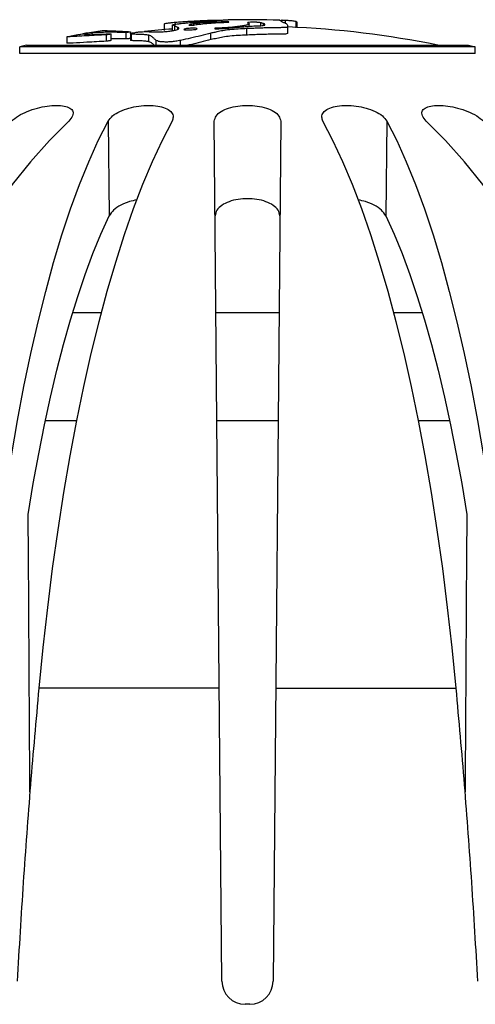
# Model space of a CAD drawing. Extents: x 108 to 206, y 132 to 292.
# Drawn here: x 146 to 168, y 246 to 292 of the extents above; entities that cross this region are included whole.
import ezdxf

# ---------------------------------------------------------------- set-up
doc = ezdxf.new("R2010")
doc.units = 0
doc.header["$LTSCALE"] = 23.1
doc.header["$MEASUREMENT"] = 0
doc.layers.get('0').update_dxf_attribs({"linetype": 'CONTINUOUS'})

msp = doc.modelspace()

# ---------------------------------------------------------------- linework, layer by layer
at = {"linetype": 'Continuous'}
for p, q in [((152.956, 292.103), (152.956, 291.802)), ((153.337, 292.059), (153.337, 291.786)), ((153.339, 292.06), (153.338, 292.061)), ((153.458, 291.81), (153.458, 292.022)), ((154.112, 292.049), (154.111, 292.047)), ((154.353, 292.055), (154.353, 292.115)), ((154.94, 292.228), (154.94, 292.259)), ((155.224, 292.273), (155.224, 292.238)), ((155.94, 292.297), (155.965, 292.297)), ((156.96, 291.99), (156.96, 292.112)), ((157.509, 292.017), (157.509, 292.16)), ((157.637, 292.063), (157.637, 292.121)), ((158.489, 292.217), (158.489, 292.253)), ((158.668, 292.143), (158.668, 292.27)), ((159.178, 291.918), (159.178, 292.218)), ((159.224, 291.935), (159.224, 292.202)), ((149.124, 291.636), (149.124, 291.635)), ((150.229, 291.29), (150.229, 291.595)), ((150.449, 291.332), (150.449, 291.636)), ((151.164, 291.398), (151.164, 291.702)), ((151.361, 291.733), (151.362, 291.341)), ((151.413, 291.322), (151.413, 291.627)), ((152.234, 291.266), (152.234, 291.571)), ((153.599, 291.864), (153.599, 291.941)), ((155.158, 291.365), (155.158, 291.669)), ((156.855, 291.581), (156.855, 291.884)), ((158.778, 291.981), (158.781, 291.977)), ((158.779, 291.674), (158.779, 291.977)), ((146.465, 291.098), (146.144, 291.022)), ((148.367, 291.499), (148.367, 291.193)), ((148.367, 291.499), (148.367, 291.499)), ((148.367, 291.193), (148.367, 291.193)), ((152.58, 291.098), (152.58, 291.324)), ((153.726, 291.098), (153.726, 291.328)), ((167.294, 291.098), (167.616, 291.022)), ((146.144, 290.713), (146.144, 291.022)), ((167.616, 290.713), (167.616, 291.022)), ((150.306, 287.523), (150.354, 283.054)), ((155.67, 246.971), (155.316, 287.523)), ((158.443, 287.523), (158.089, 246.971)), ((163.453, 287.523), (163.406, 283.054)), ((149.98, 278.48), (148.641, 278.48)), ((158.364, 278.48), (155.395, 278.48)), ((165.119, 278.48), (163.779, 278.48)), ((147.355, 273.404), (148.82, 273.404)), ((155.44, 273.404), (158.32, 273.404)), ((164.94, 273.404), (166.404, 273.404)), ((155.55, 260.785), (147.045, 260.785)), ((158.21, 260.785), (166.715, 260.785)), ((156.989, 245.88), (156.77, 245.88))]:
    msp.add_line(p, q, dxfattribs=at)
for points in [[(148.452, 287.523), (147.541, 286.604), (146.653, 285.608), (145.79, 284.536), (144.948, 283.385), (144.13, 282.157), (143.342, 280.86), (142.583, 279.495), (141.853, 278.061), (141.157, 276.567), (140.495, 275.012), (139.866, 273.397), (139.275, 271.731), (138.721, 270.013)], [(144.475, 260.785), (144.634, 262.708), (144.814, 264.592), (145.016, 266.436), (145.24, 268.246), (145.486, 270.017), (145.751, 271.736), (146.037, 273.402), (146.342, 275.016), (146.666, 276.569), (147.008, 278.063), (147.368, 279.497), (147.744, 280.862), (148.136, 282.158), (148.544, 283.386), (148.965, 284.537), (149.399, 285.609), (149.846, 286.604), (150.306, 287.523)], [(153.327, 287.523), (152.851, 286.604), (152.387, 285.609), (151.935, 284.537), (151.494, 283.385), (151.066, 282.158), (150.651, 280.861), (150.252, 279.496), (149.868, 278.062), (149.501, 276.569), (149.151, 275.015), (148.819, 273.4), (148.505, 271.735), (148.211, 270.016), (147.935, 268.246), (147.68, 266.436), (147.448, 264.592), (147.236, 262.708), (147.045, 260.785)], [(166.715, 260.785), (166.524, 262.708), (166.312, 264.592), (166.079, 266.436), (165.825, 268.246), (165.549, 270.016), (165.254, 271.735), (164.941, 273.4), (164.608, 275.015), (164.258, 276.569), (163.891, 278.062), (163.507, 279.496), (163.108, 280.861), (162.694, 282.158), (162.265, 283.385), (161.824, 284.537), (161.373, 285.609), (160.909, 286.604), (160.433, 287.523)], [(163.453, 287.523), (163.914, 286.604), (164.361, 285.609), (164.794, 284.537), (165.216, 283.385), (165.624, 282.158), (166.016, 280.862), (166.392, 279.496), (166.752, 278.063), (167.094, 276.569), (167.418, 275.015), (167.723, 273.401), (168.008, 271.735), (168.274, 270.016), (168.52, 268.246), (168.744, 266.436), (168.946, 264.592), (169.126, 262.708), (169.284, 260.785)], [(175.555, 268.244), (175.039, 270.013), (174.485, 271.731), (173.894, 273.397), (173.265, 275.012), (172.603, 276.567), (171.907, 278.061), (171.177, 279.495), (170.418, 280.86), (169.629, 282.157), (168.811, 283.385), (167.97, 284.536), (167.106, 285.608), (166.219, 286.604), (165.308, 287.523)], [(146.546, 268.978), (146.786, 270.433), (147.041, 271.84), (147.311, 273.199), (147.596, 274.513), (147.897, 275.779), (148.211, 276.991), (148.538, 278.149), (148.879, 279.252), (149.231, 280.295), (149.594, 281.275), (149.968, 282.195), (150.354, 283.054)], [(163.406, 283.054), (163.791, 282.195), (164.165, 281.275), (164.528, 280.295), (164.88, 279.252), (165.221, 278.149), (165.549, 276.991), (165.863, 275.779), (166.163, 274.513), (166.449, 273.199), (166.719, 271.84), (166.974, 270.433), (167.214, 268.978)]]:
    msp.add_lwpolyline(points, dxfattribs=at)
for centre, radius, start, end in [((156.88, 246.806), 45.5, 88.093, 91.1561), ((156.88, 246.806), 45.5, 98.6585, 99.6728), ((156.88, 246.806), 45.2, 94.507, 96.164), ((156.88, 246.806), 45.2, 78.5624, 87.5938), ((156.77, 246.98), 1.1, 180.5, 270), ((156.989, 246.98), 1.1, 270, 359.5)]:
    msp.add_arc(centre, radius, start, end, dxfattribs=at)
for points, knots in [([(153.197, 292.146), (153.161, 292.142), (153.092, 292.133), (153.008, 292.129), (152.967, 292.108), (152.957, 292.102)], [0, 0, 0, 0, 0.1085107, 0.2113308, 0.2457511, 0.2457511, 0.2457511, 0.2457511]), ([(153.474, 292.173), (153.403, 292.168), (153.31, 292.16), (153.218, 292.149), (153.197, 292.146)], [0, 0, 0, 0, 0.2152934, 0.2785712, 0.2785712, 0.2785712, 0.2785712]), ([(153.371, 292.045), (153.366, 292.046), (153.354, 292.048), (153.343, 292.056), (153.337, 292.06)], [0, 0, 0, 0, 0.01474907, 0.037338, 0.037338, 0.037338, 0.037338]), ([(153.338, 292.061), (153.353, 292.067), (153.408, 292.088), (153.505, 292.097), (153.585, 292.109), (153.623, 292.114)], [0, 0, 0, 0, 0.0486527, 0.1754254, 0.2903486, 0.2903486, 0.2903486, 0.2903486]), ([(153.44, 292.027), (153.429, 292.03), (153.406, 292.037), (153.383, 292.042), (153.371, 292.045)], [0, 0, 0, 0, 0.03519863, 0.07163455, 0.07163455, 0.07163455, 0.07163455]), ([(153.937, 292.149), (153.978, 292.153), (154.143, 292.17), (154.307, 292.183), (154.43, 292.193)], [0, 0, 0, 0, 0.1250881, 0.4951534, 0.4951534, 0.4951534, 0.4951534]), ([(154.474, 292.238), (154.403, 292.234), (154.265, 292.226), (154.127, 292.218), (154.06, 292.214)], [0, 0, 0, 0, 0.2143059, 0.4147139, 0.4147139, 0.4147139, 0.4147139]), ([(154.112, 292.047), (154.115, 292.046), (154.132, 292.039), (154.173, 292.042), (154.233, 292.042), (154.296, 292.047), (154.336, 292.052), (154.353, 292.055)], [0, 0, 0, 0, 0.0107219, 0.0543872, 0.1207246, 0.1913434, 0.2433651, 0.2433651, 0.2433651, 0.2433651]), ([(154.191, 292.079), (154.183, 292.076), (154.162, 292.07), (154.141, 292.062), (154.128, 292.056)], [0, 0, 0, 0, 0.02520722, 0.06757263, 0.06757263, 0.06757263, 0.06757263]), ([(154.353, 292.115), (154.318, 292.108), (154.263, 292.098), (154.21, 292.084), (154.191, 292.079)], [0, 0, 0, 0, 0.1070213, 0.1654137, 0.1654137, 0.1654137, 0.1654137]), ([(154.701, 292.249), (154.663, 292.247), (154.587, 292.243), (154.512, 292.24), (154.474, 292.238)], [0, 0, 0, 0, 0.1150099, 0.226939, 0.226939, 0.226939, 0.226939]), ([(154.682, 292.103), (154.809, 292.117), (155.072, 292.145), (155.336, 292.16), (155.471, 292.167)], [0, 0, 0, 0, 0.3854626, 0.7925812, 0.7925812, 0.7925812, 0.7925812]), ([(155.51, 292.196), (155.377, 292.191), (155.113, 292.181), (154.848, 292.161), (154.717, 292.151)], [0, 0, 0, 0, 0.3991677, 0.7948238, 0.7948238, 0.7948238, 0.7948238]), ([(155.224, 292.269), (155.203, 292.269), (155.146, 292.267), (155.089, 292.265), (155.053, 292.263)], [0, 0, 0, 0, 0.0633796, 0.1707262, 0.1707262, 0.1707262, 0.1707262]), ([(155.097, 292.238), (155.151, 292.242), (155.24, 292.248), (155.344, 292.256), (155.393, 292.263), (155.407, 292.264)], [0, 0, 0, 0, 0.1618136, 0.268147, 0.3116208, 0.3116208, 0.3116208, 0.3116208]), ([(155.226, 292.272), (155.226, 292.272), (155.233, 292.274), (155.249, 292.274), (155.264, 292.276), (155.271, 292.277)], [0, 0, 0, 0, 0.0007803, 0.02229367, 0.04560742, 0.04560742, 0.04560742, 0.04560742]), ([(155.427, 292.272), (155.405, 292.272), (155.355, 292.273), (155.288, 292.272), (155.243, 292.272), (155.226, 292.272)], [0, 0, 0, 0, 0.0664094, 0.1484573, 0.2008026, 0.2008026, 0.2008026, 0.2008026]), ([(155.271, 292.277), (155.293, 292.277), (155.358, 292.28), (155.422, 292.282), (155.465, 292.284)], [0, 0, 0, 0, 0.0659224, 0.1940058, 0.1940058, 0.1940058, 0.1940058]), ([(155.568, 292.287), (155.586, 292.288), (155.661, 292.29), (155.77, 292.293), (155.86, 292.295), (155.893, 292.296)], [0, 0, 0, 0, 0.0546415, 0.2249181, 0.3255667, 0.3255667, 0.3255667, 0.3255667]), ([(155.87, 292.183), (155.894, 292.187), (155.936, 292.193), (155.995, 292.178), (156.005, 292.196), (156.006, 292.198)], [0, 0, 0, 0, 0.0797038, 0.1332795, 0.1393789, 0.1393789, 0.1393789, 0.1393789]), ([(156.006, 292.198), (156.006, 292.198), (156.011, 292.213), (155.937, 292.195), (155.906, 292.2), (155.887, 292.203)], [0, 0, 0, 0, 0.0007236, 0.0457785, 0.1201243, 0.1201243, 0.1201243, 0.1201243]), ([(156.739, 292.026), (156.708, 292.021), (156.643, 292.009), (156.576, 291.999), (156.541, 291.994)], [0, 0, 0, 0, 0.0925912, 0.2001679, 0.2001679, 0.2001679, 0.2001679]), ([(156.863, 292.161), (156.865, 292.16), (156.869, 292.16), (156.874, 292.158), (156.878, 292.157), (156.88, 292.157)], [0, 0, 0, 0, 0.00595937, 0.01178249, 0.01746624, 0.01746624, 0.01746624, 0.01746624]), ([(156.88, 292.157), (156.908, 292.154), (156.944, 292.149), (156.953, 292.118), (156.955, 292.111)], [0, 0, 0, 0, 0.07260078, 0.09351898, 0.09351898, 0.09351898, 0.09351898]), ([(156.955, 292.111), (156.955, 292.107), (156.956, 292.074), (156.915, 292.067), (156.88, 292.062)], [0, 0, 0, 0, 0.01230049, 0.09593511, 0.09593511, 0.09593511, 0.09593511]), ([(157.179, 292.185), (157.147, 292.185), (157.075, 292.185), (156.983, 292.182), (156.922, 292.176), (156.902, 292.174)], [0, 0, 0, 0, 0.093949, 0.2175512, 0.2767936, 0.2767936, 0.2767936, 0.2767936]), ([(157.316, 292.183), (157.286, 292.184), (157.24, 292.185), (157.194, 292.185), (157.179, 292.185)], [0, 0, 0, 0, 0.0903825, 0.1371914, 0.1371914, 0.1371914, 0.1371914]), ([(157.509, 292.16), (157.493, 292.164), (157.443, 292.177), (157.378, 292.179), (157.33, 292.182), (157.316, 292.183)], [0, 0, 0, 0, 0.0508763, 0.1535927, 0.1951285, 0.1951285, 0.1951285, 0.1951285]), ([(157.336, 292.017), (157.391, 292.019), (157.488, 292.023), (157.607, 292.031), (157.668, 292.048), (157.689, 292.053)], [0, 0, 0, 0, 0.1656419, 0.2899974, 0.3552358, 0.3552358, 0.3552358, 0.3552358]), ([(157.637, 292.121), (157.625, 292.125), (157.598, 292.136), (157.561, 292.147), (157.536, 292.153), (157.525, 292.156)], [0, 0, 0, 0, 0.0400001, 0.0847447, 0.1170341, 0.1170341, 0.1170341, 0.1170341]), ([(157.694, 292.086), (157.694, 292.087), (157.695, 292.096), (157.675, 292.107), (157.66, 292.113), (157.652, 292.116)], [0, 0, 0, 0, 0.00372292, 0.02776915, 0.05395186, 0.05395186, 0.05395186, 0.05395186]), ([(157.689, 292.053), (157.689, 292.054), (157.69, 292.057), (157.691, 292.061), (157.691, 292.064)], [0, 0, 0, 0, 0.00168501, 0.01070419, 0.01070419, 0.01070419, 0.01070419]), ([(158.394, 292.279), (158.403, 292.277), (158.425, 292.274), (158.452, 292.266), (158.487, 292.266), (158.487, 292.255), (158.487, 292.253)], [0, 0, 0, 0, 0.02574584, 0.06692558, 0.09508317, 0.09921983, 0.09921983, 0.09921983, 0.09921983]), ([(158.469, 292.234), (158.469, 292.233), (158.463, 292.218), (158.531, 292.206), (158.574, 292.182), (158.621, 292.164), (158.641, 292.156)], [0, 0, 0, 0, 0.0030998, 0.0465706, 0.1296239, 0.192409, 0.192409, 0.192409, 0.192409]), ([(158.668, 292.27), (158.628, 292.272), (158.569, 292.275), (158.509, 292.277), (158.489, 292.278)], [0, 0, 0, 0, 0.1187904, 0.1795327, 0.1795327, 0.1795327, 0.1795327]), ([(159.08, 292.234), (159.062, 292.236), (158.984, 292.245), (158.846, 292.258), (158.727, 292.266), (158.668, 292.27)], [0, 0, 0, 0, 0.0540833, 0.2370632, 0.4136862, 0.4136862, 0.4136862, 0.4136862]), ([(158.669, 292.143), (158.691, 292.13), (158.732, 292.107), (158.765, 292.044), (158.774, 292.003), (158.778, 291.981)], [0, 0, 0, 0, 0.0760831, 0.1377819, 0.2041734, 0.2041734, 0.2041734, 0.2041734]), ([(148.367, 291.499), (148.378, 291.501), (148.423, 291.513), (148.52, 291.53), (148.662, 291.558), (148.82, 291.587), (148.964, 291.611), (149.063, 291.63), (149.112, 291.635), (149.124, 291.636)], [0, 0, 0, 0, 0.0327774, 0.1405362, 0.2955809, 0.4671219, 0.621485, 0.7328175, 0.7699386, 0.7699386, 0.7699386, 0.7699386]), ([(149.123, 291.635), (149.169, 291.63), (149.302, 291.615), (149.436, 291.627), (149.525, 291.635)], [0, 0, 0, 0, 0.1376417, 0.4019813, 0.4019813, 0.4019813, 0.4019813]), ([(149.525, 291.635), (149.585, 291.631), (149.715, 291.621), (149.845, 291.622), (149.915, 291.622)], [0, 0, 0, 0, 0.1807456, 0.3912017, 0.3912017, 0.3912017, 0.3912017]), ([(150.051, 291.795), (150.087, 291.795), (150.27, 291.794), (150.453, 291.786), (150.6, 291.779)], [0, 0, 0, 0, 0.1067512, 0.5492108, 0.5492108, 0.5492108, 0.5492108]), ([(150.447, 291.637), (150.442, 291.633), (150.421, 291.62), (150.367, 291.614), (150.307, 291.602), (150.265, 291.598), (150.25, 291.596)], [0, 0, 0, 0, 0.0177725, 0.0770715, 0.1576964, 0.2032745, 0.2032745, 0.2032745, 0.2032745]), ([(150.419, 291.64), (150.435, 291.643), (150.451, 291.646), (150.448, 291.637), (150.447, 291.637)], [0, 0, 0, 0, 0.02891027, 0.02982001, 0.02982001, 0.02982001, 0.02982001]), ([(151.361, 291.733), (151.361, 291.732), (151.367, 291.726), (151.312, 291.721), (151.282, 291.71), (151.223, 291.705), (151.189, 291.703), (151.178, 291.702)], [0, 0, 0, 0, 0.0004389, 0.0275098, 0.0845228, 0.1520744, 0.1866289, 0.1866289, 0.1866289, 0.1866289]), ([(151.413, 291.627), (151.387, 291.626), (151.36, 291.625), (151.365, 291.643), (151.365, 291.644)], [0, 0, 0, 0, 0.04996242, 0.05393613, 0.05393613, 0.05393613, 0.05393613]), ([(151.365, 291.644), (151.369, 291.65), (151.391, 291.678), (151.479, 291.682), (151.547, 291.697), (151.589, 291.707)], [0, 0, 0, 0, 0.0198942, 0.1038543, 0.2363117, 0.2363117, 0.2363117, 0.2363117]), ([(151.803, 291.612), (151.728, 291.613), (151.632, 291.615), (151.536, 291.618), (151.516, 291.619)], [0, 0, 0, 0, 0.2261143, 0.2878974, 0.2878974, 0.2878974, 0.2878974]), ([(151.589, 291.707), (151.643, 291.714), (151.715, 291.724), (151.788, 291.73), (151.807, 291.732)], [0, 0, 0, 0, 0.1620562, 0.2196815, 0.2196815, 0.2196815, 0.2196815]), ([(151.928, 291.74), (151.983, 291.741), (152.09, 291.745), (152.229, 291.743), (152.312, 291.738), (152.344, 291.736)], [0, 0, 0, 0, 0.1653343, 0.3202856, 0.4158188, 0.4158188, 0.4158188, 0.4158188]), ([(152.234, 291.571), (152.169, 291.582), (152.078, 291.598), (151.987, 291.604), (151.962, 291.605)], [0, 0, 0, 0, 0.1993751, 0.2747816, 0.2747816, 0.2747816, 0.2747816]), ([(152.58, 291.324), (152.545, 291.351), (152.478, 291.403), (152.386, 291.515), (152.29, 291.551), (152.234, 291.571)], [0, 0, 0, 0, 0.1302105, 0.2541875, 0.4290895, 0.4290895, 0.4290895, 0.4290895]), ([(152.39, 291.732), (152.473, 291.731), (152.644, 291.728), (152.903, 291.739), (153.149, 291.759), (153.358, 291.785), (153.478, 291.816), (153.528, 291.828)], [0, 0, 0, 0, 0.249983, 0.513677, 0.775415, 0.990513, 1.145451, 1.145451, 1.145451, 1.145451]), ([(153.599, 291.941), (153.578, 291.95), (153.539, 291.968), (153.492, 291.99), (153.471, 292.008), (153.464, 292.013)], [0, 0, 0, 0, 0.0709305, 0.1273612, 0.154155, 0.154155, 0.154155, 0.154155]), ([(153.646, 291.897), (153.644, 291.904), (153.638, 291.92), (153.623, 291.929), (153.615, 291.933)], [0, 0, 0, 0, 0.02191411, 0.04906082, 0.04906082, 0.04906082, 0.04906082]), ([(153.619, 291.864), (153.632, 291.872), (153.646, 291.88), (153.646, 291.895), (153.646, 291.897)], [0, 0, 0, 0, 0.03866142, 0.04421629, 0.04421629, 0.04421629, 0.04421629]), ([(155.158, 291.669), (154.998, 291.629), (154.679, 291.548), (154.202, 291.434), (153.884, 291.363), (153.726, 291.328)], [0, 0, 0, 0, 0.495436, 0.986944, 1.472292, 1.472292, 1.472292, 1.472292]), ([(154.509, 291.882), (154.498, 291.888), (154.462, 291.908), (154.376, 291.905), (154.261, 291.908), (154.133, 291.901), (154.019, 291.884), (153.933, 291.876), (153.897, 291.852), (153.887, 291.845)], [0, 0, 0, 0, 0.0348066, 0.1240588, 0.2473126, 0.3831829, 0.5062581, 0.5966472, 0.6344312, 0.6344312, 0.6344312, 0.6344312]), ([(153.887, 291.845), (153.897, 291.84), (153.933, 291.82), (154.019, 291.823), (154.135, 291.819), (154.265, 291.827), (154.38, 291.844), (154.465, 291.852), (154.499, 291.876), (154.509, 291.882)], [0, 0, 0, 0, 0.0353616, 0.123077, 0.247497, 0.3868858, 0.512016, 0.599763, 0.6345045, 0.6345045, 0.6345045, 0.6345045]), ([(156.855, 291.581), (156.717, 291.575), (156.45, 291.563), (156.07, 291.536), (155.735, 291.492), (155.438, 291.427), (155.251, 291.386), (155.158, 291.365)], [0, 0, 0, 0, 0.413666, 0.804422, 1.14045, 1.42829, 1.714529, 1.714529, 1.714529, 1.714529]), ([(155.333, 291.89), (155.333, 291.89), (155.329, 291.881), (155.382, 291.881), (155.418, 291.875), (155.476, 291.878), (155.507, 291.88), (155.514, 291.881)], [0, 0, 0, 0, 0.0009697, 0.0284103, 0.0880019, 0.1620208, 0.1838216, 0.1838216, 0.1838216, 0.1838216]), ([(155.72, 291.788), (155.625, 291.77), (155.5, 291.745), (155.375, 291.717), (155.344, 291.71)], [0, 0, 0, 0, 0.2877928, 0.3835071, 0.3835071, 0.3835071, 0.3835071]), ([(155.553, 291.886), (155.629, 291.889), (155.779, 291.897), (155.995, 291.911), (156.134, 291.925), (156.201, 291.931)], [0, 0, 0, 0, 0.2286352, 0.4482814, 0.6496502, 0.6496502, 0.6496502, 0.6496502]), ([(156.541, 291.994), (156.457, 291.983), (156.224, 291.953), (155.99, 291.936), (155.84, 291.925)], [0, 0, 0, 0, 0.2538389, 0.7047089, 0.7047089, 0.7047089, 0.7047089]), ([(156.855, 291.884), (156.717, 291.878), (156.45, 291.866), (156.143, 291.845), (155.975, 291.825), (155.936, 291.821)], [0, 0, 0, 0, 0.413601, 0.8043123, 0.9219441, 0.9219441, 0.9219441, 0.9219441]), ([(156.201, 291.931), (156.277, 291.939), (156.377, 291.949), (156.478, 291.958), (156.503, 291.96)], [0, 0, 0, 0, 0.2275195, 0.303043, 0.303043, 0.303043, 0.303043]), ([(156.578, 291.966), (156.603, 291.969), (156.704, 291.977), (156.804, 291.984), (156.88, 291.99)], [0, 0, 0, 0, 0.0754886, 0.3026525, 0.3026525, 0.3026525, 0.3026525]), ([(156.88, 291.885), (156.877, 291.885), (156.872, 291.885), (156.863, 291.884), (156.858, 291.884), (156.855, 291.884)], [0, 0, 0, 0, 0.00821879, 0.01643381, 0.02464506, 0.02464506, 0.02464506, 0.02464506]), ([(156.88, 291.582), (156.877, 291.582), (156.872, 291.582), (156.863, 291.581), (156.858, 291.581), (156.855, 291.581)], [0, 0, 0, 0, 0.00821889, 0.01643401, 0.02464536, 0.02464536, 0.02464536, 0.02464536]), ([(158.779, 291.674), (158.768, 291.665), (158.718, 291.621), (158.567, 291.638), (158.368, 291.621), (158.12, 291.623), (157.847, 291.618), (157.549, 291.61), (157.224, 291.597), (156.998, 291.587), (156.88, 291.582)], [0, 0, 0, 0, 0.041568, 0.195696, 0.412283, 0.659917, 0.933451, 1.231748, 1.555238, 1.909536, 1.909536, 1.909536, 1.909536]), ([(157.031, 292), (157.082, 292.003), (157.166, 292.008), (157.251, 292.013), (157.285, 292.015)], [0, 0, 0, 0, 0.1522869, 0.2545285, 0.2545285, 0.2545285, 0.2545285]), ([(157.759, 291.918), (157.691, 291.916), (157.553, 291.912), (157.415, 291.907), (157.345, 291.904)], [0, 0, 0, 0, 0.2016779, 0.4141178, 0.4141178, 0.4141178, 0.4141178]), ([(158.779, 291.977), (158.768, 291.967), (158.718, 291.924), (158.567, 291.941), (158.368, 291.923), (158.119, 291.925), (157.914, 291.921), (157.791, 291.918), (157.759, 291.918)], [0, 0, 0, 0, 0.041477, 0.195634, 0.412233, 0.659866, 0.933394, 1.029998, 1.029998, 1.029998, 1.029998]), ([(146.465, 291.098), (146.531, 291.098), (146.794, 291.099), (147.375, 291.098), (147.89, 291.098), (148.208, 291.098)], [0, 0, 0, 0, 0.19779, 0.789504, 1.742889, 1.742889, 1.742889, 1.742889]), ([(148.841, 291.521), (148.782, 291.518), (148.624, 291.509), (148.466, 291.503), (148.367, 291.499)], [0, 0, 0, 0, 0.1772607, 0.474097, 0.474097, 0.474097, 0.474097]), ([(149.305, 291.24), (149.091, 291.228), (148.779, 291.211), (148.466, 291.197), (148.367, 291.193)], [0, 0, 0, 0, 0.6416698, 0.9385075, 0.9385075, 0.9385075, 0.9385075]), ([(148.604, 291.098), (148.904, 291.098), (149.731, 291.098), (150.941, 291.099), (151.851, 291.098), (152.234, 291.098)], [0, 0, 0, 0, 0.899785, 2.481711, 3.630005, 3.630005, 3.630005, 3.630005]), ([(150.447, 291.332), (150.442, 291.329), (150.421, 291.315), (150.367, 291.309), (150.3, 291.296), (150.251, 291.292), (150.229, 291.29)], [0, 0, 0, 0, 0.0177982, 0.0771244, 0.1577706, 0.2236247, 0.2236247, 0.2236247, 0.2236247]), ([(151.361, 291.429), (151.361, 291.429), (151.367, 291.422), (151.312, 291.417), (151.282, 291.406), (151.223, 291.401), (151.189, 291.399), (151.178, 291.398)], [0, 0, 0, 0, 0.0004463, 0.0275369, 0.0845656, 0.1521302, 0.1866837, 0.1866837, 0.1866837, 0.1866837]), ([(151.413, 291.322), (151.387, 291.321), (151.36, 291.32), (151.365, 291.338), (151.365, 291.34)], [0, 0, 0, 0, 0.04999152, 0.05400836, 0.05400836, 0.05400836, 0.05400836]), ([(152.234, 291.266), (152.169, 291.277), (152.026, 291.301), (151.806, 291.308), (151.598, 291.309), (151.468, 291.318), (151.413, 291.322)], [0, 0, 0, 0, 0.1994006, 0.4330922, 0.6592097, 0.8243809, 0.8243809, 0.8243809, 0.8243809]), ([(152.483, 291.098), (152.482, 291.099), (152.452, 291.131), (152.385, 291.209), (152.29, 291.245), (152.234, 291.266)], [0, 0, 0, 0, 0.0048414, 0.1292414, 0.3043709, 0.3043709, 0.3043709, 0.3043709]), ([(153.726, 291.328), (153.65, 291.314), (153.499, 291.286), (153.274, 291.261), (153.058, 291.251), (152.864, 291.257), (152.702, 291.274), (152.615, 291.309), (152.58, 291.324)], [0, 0, 0, 0, 0.232392, 0.459025, 0.678234, 0.880406, 1.044807, 1.160283, 1.160283, 1.160283, 1.160283]), ([(153.726, 291.098), (154.1, 291.098), (155.151, 291.098), (156.202, 291.099), (156.88, 291.099)], [0, 0, 0, 0, 1.120412, 3.153714, 3.153714, 3.153714, 3.153714]), ([(155.158, 291.365), (154.998, 291.324), (154.679, 291.243), (154.316, 291.156), (154.113, 291.108), (154.07, 291.098)], [0, 0, 0, 0, 0.495644, 0.987333, 1.120653, 1.120653, 1.120653, 1.120653]), ([(156.88, 291.099), (157.558, 291.099), (158.891, 291.098), (160.822, 291.098), (162.603, 291.099), (164.16, 291.099), (165.437, 291.098), (166.384, 291.099), (166.965, 291.099), (167.228, 291.098), (167.294, 291.098)], [0, 0, 0, 0, 2.033312, 4.000683, 5.793957, 7.375844, 8.671673, 9.625046, 10.216744, 10.414525, 10.414525, 10.414525, 10.414525]), ([(148.361, 291.022), (148.225, 291.022), (147.757, 291.022), (147.207, 291.022), (146.794, 291.022), (146.711, 291.022)], [0, 0, 0, 0, 0.409717, 1.402709, 1.649928, 1.649928, 1.649928, 1.649928]), ([(156.88, 290.713), (156.181, 290.713), (154.811, 290.713), (152.822, 290.713), (150.991, 290.713), (149.385, 290.713), (148.066, 290.713), (147.207, 290.713), (146.794, 290.713), (146.711, 290.713)], [0, 0, 0, 0, 2.097175, 4.110671, 5.964503, 7.591473, 8.928092, 9.921085, 10.168304, 10.168304, 10.168304, 10.168304]), ([(156.88, 291.022), (156.181, 291.022), (154.811, 291.022), (152.822, 291.022), (150.991, 291.022), (149.522, 291.022), (148.67, 291.022), (148.361, 291.022)], [0, 0, 0, 0, 2.097178, 4.110676, 5.96451, 7.59148, 8.518382, 8.518382, 8.518382, 8.518382]), ([(167.048, 291.022), (166.966, 291.022), (166.552, 291.022), (165.693, 291.022), (164.374, 291.022), (162.769, 291.022), (160.937, 291.022), (158.949, 291.022), (157.579, 291.022), (156.88, 291.022)], [0, 0, 0, 0, 0.247219, 1.2402, 2.576817, 4.203788, 6.057663, 8.071132, 10.168299, 10.168299, 10.168299, 10.168299]), ([(167.048, 290.713), (166.966, 290.713), (166.552, 290.713), (165.693, 290.713), (164.374, 290.713), (162.769, 290.713), (160.937, 290.713), (158.949, 290.713), (157.579, 290.713), (156.88, 290.713)], [0, 0, 0, 0, 0.247218, 1.240198, 2.576815, 4.203787, 6.057663, 8.071134, 10.168304, 10.168304, 10.168304, 10.168304]), ([(167.616, 291.022), (167.547, 291.022), (167.426, 291.022), (167.305, 291.022), (167.252, 291.022)], [0, 0, 0, 0, 0.2051477, 0.3641151, 0.3641151, 0.3641151, 0.3641151]), ([(167.616, 290.713), (167.547, 290.713), (167.426, 290.713), (167.305, 290.713), (167.252, 290.713)], [0, 0, 0, 0, 0.205144, 0.3641104, 0.3641104, 0.3641104, 0.3641104]), ([(145.744, 287.523), (145.853, 287.611), (146.085, 287.797), (146.509, 287.991), (146.966, 288.146), (147.429, 288.242), (147.856, 288.278), (148.22, 288.251), (148.495, 288.17), (148.652, 288.025), (148.659, 287.925), (148.661, 287.896)], [0, 0, 0, 0, 0.417343, 0.889301, 1.387743, 1.864847, 2.303042, 2.671314, 2.951773, 3.162466, 3.246968, 3.246968, 3.246968, 3.246968]), ([(148.661, 287.896), (148.655, 287.854), (148.635, 287.708), (148.528, 287.6), (148.452, 287.523)], [0, 0, 0, 0, 0.1269656, 0.4363805, 0.4363805, 0.4363805, 0.4363805]), ([(150.306, 287.523), (150.374, 287.611), (150.525, 287.806), (150.881, 287.997), (151.295, 288.151), (151.753, 288.244), (152.209, 288.278), (152.632, 288.25), (152.989, 288.16), (153.259, 288.014), (153.376, 287.833), (153.38, 287.735), (153.381, 287.717)], [0, 0, 0, 0, 0.331125, 0.731431, 1.187289, 1.657505, 2.125055, 2.556387, 2.923939, 3.223934, 3.462089, 3.517645, 3.517645, 3.517645, 3.517645]), ([(155.316, 287.523), (155.336, 287.609), (155.38, 287.799), (155.651, 288.002), (156, 288.154), (156.425, 288.25), (156.728, 288.262), (156.88, 288.268)], [0, 0, 0, 0, 0.25558, 0.571141, 0.956232, 1.407414, 1.864105, 1.864105, 1.864105, 1.864105]), ([(156.88, 288.268), (157.032, 288.262), (157.335, 288.25), (157.76, 288.154), (158.109, 288.002), (158.38, 287.799), (158.424, 287.609), (158.443, 287.523)], [0, 0, 0, 0, 0.456691, 0.907873, 1.292964, 1.608525, 1.864105, 1.864105, 1.864105, 1.864105]), ([(160.379, 287.717), (160.38, 287.735), (160.383, 287.833), (160.501, 288.014), (160.77, 288.16), (161.128, 288.25), (161.551, 288.278), (162.007, 288.244), (162.464, 288.151), (162.878, 287.997), (163.235, 287.806), (163.385, 287.611), (163.453, 287.523)], [0, 0, 0, 0, 0.055557, 0.293712, 0.593706, 0.961258, 1.39259, 1.86014, 2.330356, 2.786214, 3.18652, 3.517645, 3.517645, 3.517645, 3.517645]), ([(165.098, 287.896), (165.1, 287.925), (165.108, 288.025), (165.264, 288.17), (165.539, 288.251), (165.904, 288.278), (166.331, 288.242), (166.794, 288.146), (167.251, 287.991), (167.675, 287.797), (167.907, 287.611), (168.015, 287.523)], [0, 0, 0, 0, 0.084502, 0.295195, 0.575654, 0.943927, 1.382122, 1.859225, 2.357668, 2.829626, 3.246968, 3.246968, 3.246968, 3.246968]), ([(165.308, 287.523), (165.232, 287.6), (165.125, 287.708), (165.104, 287.854), (165.098, 287.896)], [0, 0, 0, 0, 0.3094149, 0.4363805, 0.4363805, 0.4363805, 0.4363805]), ([(151.657, 283.811), (151.544, 283.786), (151.285, 283.727), (150.915, 283.572), (150.564, 283.36), (150.42, 283.151), (150.354, 283.054)], [0, 0, 0, 0, 0.346409, 0.796949, 1.201449, 1.550073, 1.550073, 1.550073, 1.550073]), ([(156.88, 283.866), (156.733, 283.86), (156.438, 283.847), (156.023, 283.743), (155.678, 283.576), (155.414, 283.35), (155.374, 283.147), (155.355, 283.054)], [0, 0, 0, 0, 0.441315, 0.884196, 1.269012, 1.594381, 1.872395, 1.872395, 1.872395, 1.872395]), ([(158.404, 283.054), (158.386, 283.147), (158.346, 283.35), (158.081, 283.576), (157.737, 283.743), (157.322, 283.847), (157.027, 283.86), (156.88, 283.866)], [0, 0, 0, 0, 0.278014, 0.603383, 0.988199, 1.43108, 1.872395, 1.872395, 1.872395, 1.872395]), ([(163.406, 283.054), (163.339, 283.151), (163.196, 283.36), (162.845, 283.572), (162.475, 283.727), (162.215, 283.786), (162.102, 283.811)], [0, 0, 0, 0, 0.348625, 0.753125, 1.203665, 1.550073, 1.550073, 1.550073, 1.550073]), ([(146.625, 255.894), (146.621, 256.588), (146.595, 260.949), (146.568, 265.31), (146.546, 268.978)], [0, 0, 0, 0, 2.079979, 13.083758, 13.083758, 13.083758, 13.083758]), ([(167.214, 268.978), (167.192, 265.31), (167.165, 260.949), (167.139, 256.588), (167.134, 255.894)], [0, 0, 0, 0, 11.003779, 13.083758, 13.083758, 13.083758, 13.083758]), ([(147.045, 260.785), (146.91, 259.268), (146.639, 256.217), (146.299, 251.612), (146.116, 248.522), (146.024, 246.971)], [0, 0, 0, 0, 4.568074, 9.188592, 13.852278, 13.852278, 13.852278, 13.852278]), ([(167.736, 246.971), (167.644, 248.522), (167.46, 251.612), (167.121, 256.217), (166.85, 259.268), (166.715, 260.785)], [0, 0, 0, 0, 4.663686, 9.284204, 13.852278, 13.852278, 13.852278, 13.852278])]:
    msp.add_open_spline(points, degree=3, knots=knots, dxfattribs=at)
for points in [[(153.458, 292.022), (153.452, 292.024), (153.446, 292.026), (153.44, 292.027)], [(153.464, 292.013), (153.462, 292.016), (153.46, 292.019), (153.458, 292.022)], [(153.543, 292.179), (153.52, 292.177), (153.497, 292.175), (153.474, 292.173)], [(153.476, 292.14), (153.476, 292.151), (153.475, 292.162), (153.474, 292.173)], [(153.484, 292.073), (153.481, 292.096), (153.479, 292.118), (153.476, 292.14)], [(153.697, 292.19), (153.646, 292.186), (153.595, 292.182), (153.543, 292.179)], [(153.623, 292.114), (153.644, 292.116), (153.666, 292.119), (153.688, 292.121)], [(153.688, 292.121), (153.771, 292.13), (153.854, 292.14), (153.937, 292.149)], [(153.965, 292.208), (153.876, 292.202), (153.786, 292.196), (153.697, 292.19)], [(154.06, 292.214), (154.029, 292.212), (153.997, 292.21), (153.965, 292.208)], [(154.128, 292.056), (154.122, 292.054), (154.117, 292.051), (154.112, 292.049)], [(154.717, 292.151), (154.595, 292.139), (154.474, 292.127), (154.353, 292.115)], [(154.353, 292.055), (154.387, 292.061), (154.421, 292.067), (154.455, 292.072)], [(154.43, 292.193), (154.549, 292.202), (154.669, 292.21), (154.788, 292.218)], [(154.455, 292.072), (154.531, 292.083), (154.606, 292.093), (154.682, 292.103)], [(154.94, 292.259), (154.861, 292.256), (154.781, 292.252), (154.701, 292.249)], [(154.788, 292.218), (154.891, 292.225), (154.994, 292.231), (155.097, 292.238)], [(154.979, 292.26), (154.966, 292.26), (154.953, 292.259), (154.94, 292.259)], [(155.016, 292.262), (155.004, 292.261), (154.991, 292.261), (154.979, 292.26)], [(155.053, 292.263), (155.041, 292.263), (155.029, 292.262), (155.016, 292.262)], [(155.407, 292.264), (155.412, 292.265), (155.417, 292.266), (155.422, 292.267)], [(155.422, 292.267), (155.424, 292.268), (155.425, 292.27), (155.427, 292.272)], [(155.465, 292.284), (155.482, 292.284), (155.498, 292.285), (155.515, 292.286)], [(155.471, 292.167), (155.604, 292.173), (155.737, 292.178), (155.87, 292.183)], [(155.762, 292.202), (155.678, 292.2), (155.594, 292.198), (155.51, 292.196)], [(155.515, 292.286), (155.533, 292.286), (155.55, 292.287), (155.568, 292.287)], [(155.887, 292.203), (155.845, 292.203), (155.803, 292.202), (155.762, 292.202)], [(155.893, 292.296), (155.909, 292.296), (155.924, 292.296), (155.94, 292.297)], [(156.88, 292.062), (156.833, 292.05), (156.786, 292.038), (156.739, 292.026)], [(157.525, 292.156), (157.52, 292.157), (157.515, 292.159), (157.509, 292.16)], [(157.652, 292.116), (157.647, 292.117), (157.642, 292.119), (157.637, 292.121)], [(157.691, 292.064), (157.69, 292.067), (157.689, 292.07), (157.687, 292.073)], [(158.398, 292.279), (158.397, 292.279), (158.396, 292.279), (158.395, 292.279)], [(158.411, 292.28), (158.406, 292.28), (158.402, 292.28), (158.398, 292.279)], [(158.47, 292.235), (158.47, 292.235), (158.469, 292.234), (158.469, 292.234)], [(158.483, 292.246), (158.479, 292.242), (158.474, 292.239), (158.47, 292.235)], [(158.489, 292.278), (158.485, 292.278), (158.481, 292.278), (158.478, 292.278)], [(158.487, 292.253), (158.486, 292.251), (158.484, 292.248), (158.483, 292.246)], [(158.641, 292.156), (158.65, 292.152), (158.66, 292.147), (158.669, 292.143)], [(159.178, 292.218), (159.145, 292.223), (159.113, 292.229), (159.08, 292.234)], [(159.204, 292.193), (159.196, 292.202), (159.187, 292.21), (159.178, 292.218)], [(149.257, 291.667), (149.219, 291.656), (149.18, 291.646), (149.142, 291.635)], [(149.493, 291.69), (149.414, 291.682), (149.336, 291.675), (149.257, 291.667)], [(150.229, 291.595), (149.921, 291.578), (149.613, 291.562), (149.305, 291.545)], [(150.177, 291.713), (149.949, 291.705), (149.721, 291.698), (149.493, 291.69)], [(149.915, 291.622), (149.995, 291.625), (150.075, 291.627), (150.154, 291.63)], [(150.154, 291.63), (150.179, 291.631), (150.204, 291.632), (150.228, 291.633)], [(150.419, 291.714), (150.338, 291.714), (150.258, 291.713), (150.177, 291.713)], [(150.228, 291.633), (150.292, 291.635), (150.355, 291.638), (150.419, 291.64)], [(150.25, 291.596), (150.243, 291.596), (150.236, 291.595), (150.229, 291.595)], [(150.448, 291.714), (150.438, 291.714), (150.429, 291.714), (150.419, 291.714)], [(150.473, 291.714), (150.464, 291.714), (150.456, 291.714), (150.448, 291.714)], [(151.164, 291.702), (150.934, 291.706), (150.703, 291.71), (150.473, 291.714)], [(150.6, 291.779), (150.672, 291.775), (150.744, 291.771), (150.816, 291.768)], [(150.816, 291.768), (150.933, 291.761), (151.05, 291.754), (151.167, 291.748)], [(151.178, 291.702), (151.173, 291.702), (151.169, 291.702), (151.164, 291.702)], [(151.167, 291.748), (151.227, 291.744), (151.287, 291.74), (151.348, 291.737)], [(151.348, 291.737), (151.352, 291.735), (151.356, 291.734), (151.361, 291.733)], [(151.516, 291.619), (151.481, 291.621), (151.447, 291.624), (151.413, 291.627)], [(151.962, 291.605), (151.909, 291.607), (151.856, 291.61), (151.803, 291.612)], [(151.807, 291.732), (151.848, 291.734), (151.888, 291.737), (151.928, 291.74)], [(152.344, 291.736), (152.359, 291.735), (152.374, 291.733), (152.39, 291.732)], [(153.528, 291.828), (153.558, 291.84), (153.588, 291.852), (153.619, 291.864)], [(153.615, 291.933), (153.61, 291.936), (153.605, 291.938), (153.599, 291.941)], [(155.344, 291.71), (155.282, 291.697), (155.22, 291.683), (155.158, 291.669)], [(155.347, 291.899), (155.343, 291.896), (155.338, 291.893), (155.333, 291.89)], [(155.515, 291.906), (155.459, 291.903), (155.403, 291.901), (155.347, 291.899)], [(155.514, 291.881), (155.521, 291.881), (155.528, 291.882), (155.535, 291.883)], [(155.679, 291.915), (155.624, 291.912), (155.57, 291.909), (155.515, 291.906)], [(155.535, 291.883), (155.541, 291.884), (155.547, 291.885), (155.553, 291.886)], [(155.84, 291.925), (155.786, 291.922), (155.733, 291.918), (155.679, 291.915)], [(155.825, 291.806), (155.79, 291.8), (155.755, 291.794), (155.72, 291.788)], [(155.936, 291.821), (155.899, 291.816), (155.862, 291.811), (155.825, 291.806)], [(156.503, 291.96), (156.528, 291.962), (156.553, 291.964), (156.578, 291.966)], [(156.88, 291.99), (156.902, 291.991), (156.925, 291.993), (156.947, 291.995)], [(157.001, 291.89), (156.961, 291.888), (156.92, 291.887), (156.88, 291.885)], [(156.947, 291.995), (156.975, 291.996), (157.003, 291.998), (157.031, 292)], [(157.234, 291.9), (157.156, 291.897), (157.079, 291.893), (157.001, 291.89)], [(157.345, 291.904), (157.308, 291.903), (157.271, 291.901), (157.234, 291.9)], [(157.285, 292.015), (157.302, 292.016), (157.319, 292.017), (157.336, 292.017)], [(148.208, 291.098), (148.34, 291.098), (148.472, 291.098), (148.604, 291.098)], [(149.305, 291.545), (149.15, 291.537), (148.996, 291.529), (148.841, 291.521)], [(150.229, 291.29), (149.921, 291.273), (149.613, 291.257), (149.305, 291.24)], [(151.164, 291.398), (150.926, 291.402), (150.687, 291.406), (150.449, 291.41)], [(151.178, 291.398), (151.173, 291.398), (151.169, 291.398), (151.164, 291.398)], [(152.234, 291.098), (152.243, 291.098), (152.251, 291.098), (152.26, 291.098)], [(152.26, 291.098), (152.367, 291.098), (152.473, 291.098), (152.58, 291.098)], [(152.58, 291.098), (152.68, 291.098), (152.779, 291.098), (152.879, 291.098)], [(152.879, 291.098), (153.093, 291.098), (153.307, 291.098), (153.52, 291.098)], [(153.52, 291.098), (153.589, 291.098), (153.657, 291.098), (153.726, 291.098)], [(146.349, 291.022), (146.281, 291.022), (146.212, 291.022), (146.144, 291.022)], [(146.349, 290.713), (146.281, 290.713), (146.212, 290.713), (146.144, 290.713)], [(146.711, 291.022), (146.591, 291.022), (146.47, 291.022), (146.349, 291.022)], [(146.711, 290.713), (146.591, 290.713), (146.47, 290.713), (146.349, 290.713)], [(167.252, 291.022), (167.184, 291.022), (167.116, 291.022), (167.048, 291.022)], [(167.252, 290.713), (167.184, 290.713), (167.116, 290.713), (167.048, 290.713)], [(153.381, 287.717), (153.363, 287.652), (153.345, 287.588), (153.327, 287.523)], [(160.433, 287.523), (160.415, 287.588), (160.397, 287.652), (160.379, 287.717)]]:
    msp.add_open_spline(points, degree=3, dxfattribs=at)

doc.saveas('drawing.dxf')
